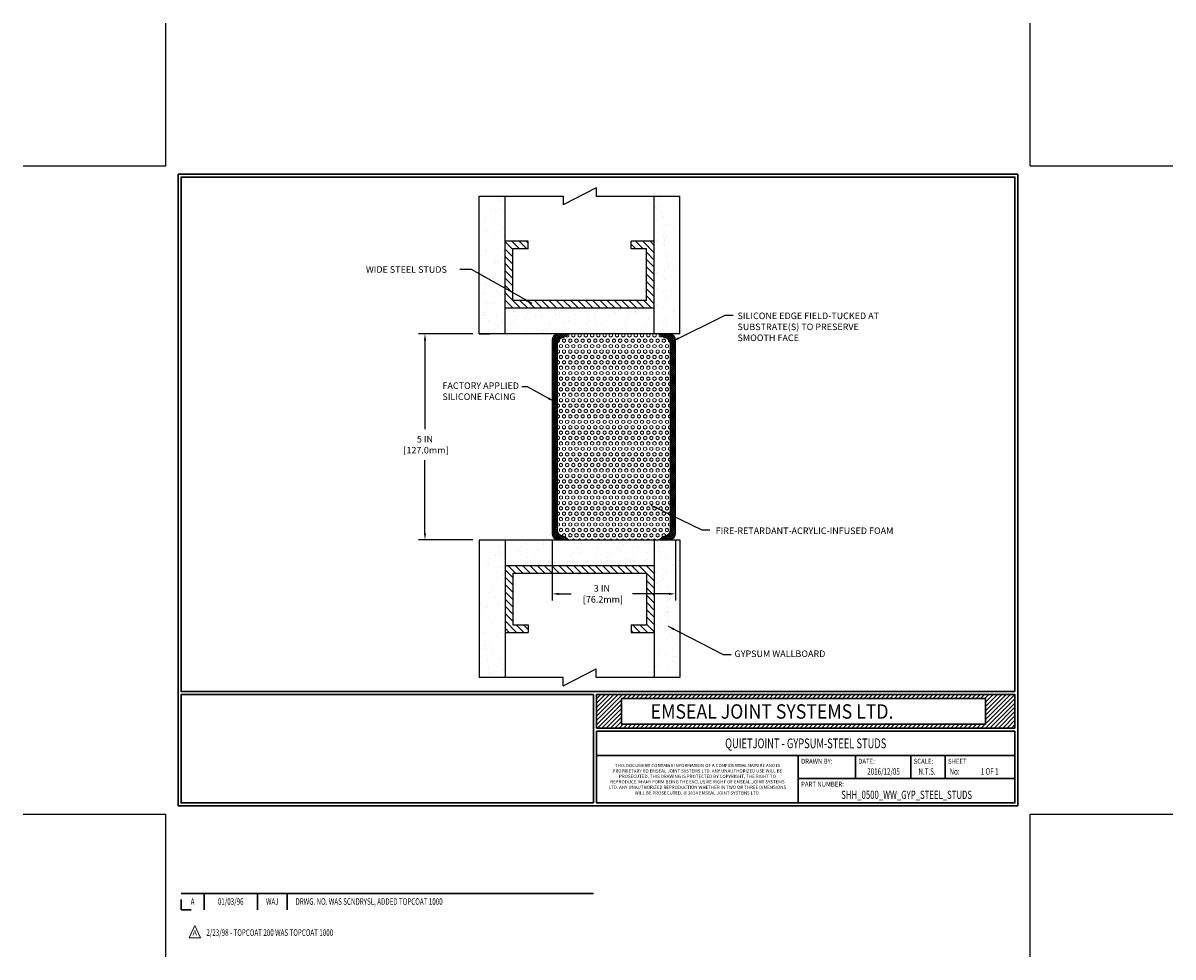
# Model space of a CAD drawing. Extents: x 35 to 2303, y 0 to 3799.
import ezdxf
from ezdxf.enums import TextEntityAlignment as Align

# ---------------------------------------------------------------- set-up
doc = ezdxf.new("R2010")
doc.units = 0
doc.header["$LTSCALE"] = 5
doc.header["$MEASUREMENT"] = 0
doc.layers.get('0').update_dxf_attribs({"linetype": 'CONTINUOUS'})
doc.layers.get('DEFPOINTS').update_dxf_attribs({"linetype": 'CONTINUOUS'})
doc.layers.add('DIMS', color=2, linetype='CONTINUOUS')
for name, color, linetype, lineweight in [('FOAM INSERT - H', 150, 'CONTINUOUS', 15), ('SILICONE BELLOWS - H', 20, 'CONTINUOUS', 13), ('SILICONE BELLOWS - L', 22, 'CONTINUOUS', 13), ('TBLOCK-T1', 7, 'CONTINUOUS', 15), ('TBLOCK-T2', 7, 'CONTINUOUS', 18), ('TBLOCK-T3', 241, 'CONTINUOUS', 20), ('TBLOCK-T5', 111, 'CONTINUOUS', 30), ('TEXT - 4', 241, 'CONTINUOUS', 25), ('WALL - H', 43, 'CONTINUOUS', 20), ('WALL - L', 42, 'CONTINUOUS', 25)]:
    doc.layers.add(name, color=color, linetype=linetype, lineweight=lineweight)
doc.styles.add('ROMANC', font='ROMANC.shx', dxfattribs={"width": 0.7, "height": 3.2})
doc.styles.add('ROMANS', font='romans', dxfattribs={"width": 0.9})
doc.styles.add('ROMANT', font='ROMANT.shx', dxfattribs={"width": 0.9, "height": 6.3})
doc.dimstyles.new('Copy of STANDARD$0', dxfattribs={"dimtxt": 2, "dimasz": 2, "dimexe": 1, "dimexo": 1, "dimgap": 1, "dimtad": 0, "dimzin": 0, "dimdsep": 46, "dimtxsty": 'Standard', "dimcen": 0.09, "dimclrd": 256, "dimclre": 256, "dimclrt": 256, "dimadec": 1, "dimazin": 0, "dimtfac": 1, "dimtofl": 0, "dimtmove": 0, "dimatfit": 3, "dimfxl": 1, "dimtolj": 1, "dimtzin": 0, "dimlwd": -1, "dimlwe": -1, "dimarcsym": 0})
doc.dimstyles.get("Standard").update_dxf_attribs({"dimtxt": 0.18, "dimasz": 0.18, "dimexe": 0.18, "dimexo": 0.0625, "dimgap": 0.09, "dimtad": 0, "dimtih": 1, "dimtoh": 1, "dimdec": 4, "dimzin": 0, "dimdsep": 46, "dimtxsty": 'Standard', "dimcen": 0.09, "dimadec": 0, "dimazin": 0, "dimtfac": 1, "dimtdec": 4, "dimtofl": 0, "dimtmove": 0, "dimatfit": 3, "dimfxl": 1, "dimtolj": 1, "dimtzin": 0, "dimarcsym": 0})

# ---------------------------------------------------------------- blocks, each defined once
blk = doc.blocks.new('*D4')
at = {"layer": 'DEFPOINTS', "color": 0, "transparency": 16777216}
for p in [(44.475, 14.889), (45.795, 14.889), (45.795, 9.889)]:
    blk.add_point(p, dxfattribs=at)
at = {"layer": 'DIMS', "transparency": 16777216}
for p, q in [((45.635, 14.889), (44.315, 14.889)), ((44.475, 14.729), (44.475, 12.572)), ((44.475, 10.049), (44.475, 11.825)), ((45.635, 9.889), (44.315, 9.889))]:
    blk.add_line(p, q, dxfattribs=at)
for points in [[(44.448, 14.729), (44.502, 14.729), (44.475, 14.889)], [(44.448, 10.049), (44.502, 10.049), (44.475, 9.889)]]:
    blk.add_solid(points, dxfattribs=at)
at = {"layer": 'DIMS', "transparency": 16777216, "insert": (44.475, 12.198), "char_height": 0.16, "attachment_point": 5, "rotation": 0.001}
blk.add_mtext('\\A1;5 IN\\P [127.0mm]', dxfattribs=at)
blk = doc.blocks.new('*X6')
at = {"color": 0}
for p, q in [((136.3, 33.06), (144.79, 41.56)), ((136.3, 34.47), (143.38, 41.56)), ((136.3, 35.89), (141.97, 41.56)), ((136.3, 37.3), (140.55, 41.56)), ((136.3, 38.71), (139.14, 41.56)), ((136.3, 40.13), (137.72, 41.56)), ((136.3, 41.54), (136.31, 41.56)), ((144.91, 40.26), (146.21, 41.56)), ((146.32, 40.26), (147.62, 41.56)), ((147.74, 40.26), (149.04, 41.56)), ((149.15, 40.26), (150.45, 41.56)), ((150.56, 40.26), (151.86, 41.56)), ((151.98, 40.26), (153.28, 41.56)), ((153.39, 40.26), (154.69, 41.56)), ((154.81, 40.26), (156.11, 41.56)), ((156.22, 40.26), (157.52, 41.56)), ((157.64, 40.26), (158.94, 41.56)), ((159.05, 40.26), (160.35, 41.56)), ((160.46, 40.26), (161.76, 41.56)), ((161.88, 40.26), (163.18, 41.56)), ((163.29, 40.26), (164.59, 41.56)), ((164.71, 40.26), (166.01, 41.56)), ((166.12, 40.26), (167.42, 41.56)), ((167.54, 40.26), (168.84, 41.56)), ((168.95, 40.26), (170.25, 41.56)), ((170.36, 40.26), (171.66, 41.56)), ((171.78, 40.26), (173.08, 41.56)), ((173.19, 40.26), (174.49, 41.56)), ((174.61, 40.26), (175.91, 41.56)), ((176.02, 40.26), (177.32, 41.56)), ((177.43, 40.26), (178.73, 41.56)), ((178.85, 40.26), (180.15, 41.56)), ((180.26, 40.26), (181.56, 41.56)), ((181.68, 40.26), (182.98, 41.56)), ((183.09, 40.26), (184.39, 41.56)), ((184.51, 40.26), (185.81, 41.56)), ((185.92, 40.26), (187.22, 41.56)), ((187.33, 40.26), (188.63, 41.56)), ((188.75, 40.26), (190.05, 41.56)), ((190.16, 40.26), (191.46, 41.56)), ((191.58, 40.26), (192.88, 41.56)), ((192.99, 40.26), (194.29, 41.56)), ((194.41, 40.26), (195.71, 41.56)), ((195.82, 40.26), (197.12, 41.56)), ((197.23, 40.26), (198.53, 41.56)), ((198.65, 40.26), (199.95, 41.56)), ((200.06, 40.26), (201.36, 41.56)), ((201.48, 40.26), (202.78, 41.56)), ((202.89, 40.26), (204.19, 41.56)), ((204.3, 40.26), (205.6, 41.56)), ((205.72, 40.26), (207.02, 41.56)), ((207.13, 40.26), (208.43, 41.56)), ((208.55, 40.26), (209.85, 41.56)), ((209.96, 40.26), (211.26, 41.56)), ((211.38, 40.26), (212.68, 41.56)), ((212.79, 40.26), (214.09, 41.56)), ((214.2, 40.26), (215.5, 41.56)), ((215.62, 40.26), (216.92, 41.56)), ((217.03, 40.26), (218.33, 41.56)), ((218.45, 40.26), (219.75, 41.56)), ((219.86, 40.26), (221.16, 41.56)), ((221.28, 40.26), (222.58, 41.56)), ((222.69, 40.26), (223.99, 41.56)), ((224.1, 40.26), (225.4, 41.56)), ((225.52, 40.26), (226.82, 41.56)), ((226.93, 40.26), (228.23, 41.56)), ((228.35, 40.26), (229.65, 41.56)), ((229.76, 40.26), (231.06, 41.56)), ((231.17, 40.26), (232.47, 41.56)), ((232.59, 40.26), (233.89, 41.56)), ((234, 40.26), (235.3, 41.56)), ((235.42, 40.26), (236.72, 41.56)), ((236.83, 40.26), (238.13, 41.56)), ((238.25, 40.26), (239.55, 41.56)), ((239.66, 40.26), (240.96, 41.56)), ((241.07, 40.26), (242.37, 41.56)), ((242.49, 40.26), (243.79, 41.56)), ((243.9, 40.26), (245.2, 41.56)), ((245.32, 40.26), (246.62, 41.56)), ((246.73, 40.26), (248.03, 41.56)), ((248.15, 40.26), (249.45, 41.56)), ((249.56, 40.26), (250.86, 41.56)), ((250.97, 40.26), (252.27, 41.56)), ((252.39, 40.26), (253.69, 41.56)), ((253.8, 40.26), (255.1, 41.56)), ((255.22, 40.26), (256.52, 41.56)), ((256.63, 40.26), (257.93, 41.56)), ((258.04, 40.26), (259.34, 41.56)), ((259.46, 40.26), (260.76, 41.56)), ((260.87, 40.26), (262.17, 41.56)), ((262.29, 40.26), (263.59, 41.56)), ((263.7, 40.26), (265, 41.56)), ((263.94, 39.08), (266.42, 41.56)), ((263.94, 37.66), (267.83, 41.56)), ((263.94, 36.25), (269.24, 41.56)), ((263.94, 34.83), (270.66, 41.56)), ((263.94, 33.42), (272.07, 41.56)), ((263.94, 32), (273.49, 41.56)), ((136.3, 31.64), (144.47, 39.82)), ((136.62, 30.56), (144.47, 38.41)), ((263.9, 30.56), (273.55, 40.2)), ((265.32, 30.56), (273.55, 38.79)), ((138.04, 30.56), (144.47, 36.99)), ((139.45, 30.56), (144.47, 35.58)), ((140.86, 30.56), (144.47, 34.16)), ((266.73, 30.56), (273.55, 37.38)), ((268.14, 30.56), (273.55, 35.96)), ((269.56, 30.56), (273.55, 34.55)), ((142.28, 30.56), (144.47, 32.75)), ((143.69, 30.56), (144.99, 31.86)), ((145.11, 30.56), (146.41, 31.86)), ((146.52, 30.56), (147.82, 31.86)), ((147.94, 30.56), (149.24, 31.86)), ((149.35, 30.56), (150.65, 31.86)), ((150.76, 30.56), (152.06, 31.86)), ((152.18, 30.56), (153.48, 31.86)), ((153.59, 30.56), (154.89, 31.86)), ((155.01, 30.56), (156.31, 31.86)), ((156.42, 30.56), (157.72, 31.86)), ((157.84, 30.56), (159.14, 31.86)), ((159.25, 30.56), (160.55, 31.86)), ((160.66, 30.56), (161.96, 31.86)), ((162.08, 30.56), (163.38, 31.86)), ((163.49, 30.56), (164.79, 31.86)), ((164.91, 30.56), (166.21, 31.86)), ((166.32, 30.56), (167.62, 31.86)), ((167.73, 30.56), (169.03, 31.86)), ((169.15, 30.56), (170.45, 31.86)), ((170.56, 30.56), (171.86, 31.86)), ((171.98, 30.56), (173.28, 31.86)), ((173.39, 30.56), (174.69, 31.86)), ((174.81, 30.56), (176.11, 31.86)), ((176.22, 30.56), (177.52, 31.86)), ((177.63, 30.56), (178.93, 31.86)), ((179.05, 30.56), (180.35, 31.86)), ((180.46, 30.56), (181.76, 31.86)), ((181.88, 30.56), (183.18, 31.86)), ((183.29, 30.56), (184.59, 31.86)), ((184.71, 30.56), (186.01, 31.86)), ((186.12, 30.56), (187.42, 31.86)), ((187.53, 30.56), (188.83, 31.86)), ((188.95, 30.56), (190.25, 31.86)), ((190.36, 30.56), (191.66, 31.86)), ((191.78, 30.56), (193.08, 31.86)), ((193.19, 30.56), (194.49, 31.86)), ((194.6, 30.56), (195.9, 31.86)), ((196.02, 30.56), (197.32, 31.86)), ((197.43, 30.56), (198.73, 31.86)), ((198.85, 30.56), (200.15, 31.86)), ((200.26, 30.56), (201.56, 31.86)), ((201.68, 30.56), (202.98, 31.86)), ((203.09, 30.56), (204.39, 31.86)), ((204.5, 30.56), (205.8, 31.86)), ((205.92, 30.56), (207.22, 31.86)), ((207.33, 30.56), (208.63, 31.86)), ((208.75, 30.56), (210.05, 31.86)), ((210.16, 30.56), (211.46, 31.86)), ((211.58, 30.56), (212.88, 31.86)), ((212.99, 30.56), (214.29, 31.86)), ((214.4, 30.56), (215.7, 31.86)), ((215.82, 30.56), (217.12, 31.86)), ((217.23, 30.56), (218.53, 31.86)), ((218.65, 30.56), (219.95, 31.86)), ((220.06, 30.56), (221.36, 31.86)), ((221.47, 30.56), (222.77, 31.86)), ((222.89, 30.56), (224.19, 31.86)), ((224.3, 30.56), (225.6, 31.86)), ((225.72, 30.56), (227.02, 31.86)), ((227.13, 30.56), (228.43, 31.86)), ((228.55, 30.56), (229.85, 31.86)), ((229.96, 30.56), (231.26, 31.86)), ((231.37, 30.56), (232.67, 31.86)), ((232.79, 30.56), (234.09, 31.86)), ((234.2, 30.56), (235.5, 31.86)), ((235.62, 30.56), (236.92, 31.86)), ((237.03, 30.56), (238.33, 31.86)), ((238.45, 30.56), (239.75, 31.86)), ((239.86, 30.56), (241.16, 31.86)), ((241.27, 30.56), (242.57, 31.86)), ((242.69, 30.56), (243.99, 31.86)), ((244.1, 30.56), (245.4, 31.86)), ((245.52, 30.56), (246.82, 31.86)), ((246.93, 30.56), (248.23, 31.86)), ((248.34, 30.56), (249.64, 31.86)), ((249.76, 30.56), (251.06, 31.86)), ((251.17, 30.56), (252.47, 31.86)), ((252.59, 30.56), (253.89, 31.86)), ((254, 30.56), (255.3, 31.86)), ((255.42, 30.56), (256.72, 31.86)), ((256.83, 30.56), (258.13, 31.86)), ((258.24, 30.56), (259.54, 31.86)), ((259.66, 30.56), (260.96, 31.86)), ((261.07, 30.56), (262.37, 31.86)), ((262.49, 30.56), (263.79, 31.86)), ((270.97, 30.56), (273.55, 33.13)), ((272.39, 30.56), (273.55, 31.72))]:
    blk.add_line(p, q, dxfattribs=at)
blk = doc.blocks.new('*D9')
at = {"layer": 'DEFPOINTS', "color": 0, "transparency": 16777216}
for p in [(47.563, 10.039), (50.563, 10.039), (50.563, 8.574)]:
    blk.add_point(p, dxfattribs=at)
at = {"layer": 'DIMS', "transparency": 16777216}
for p, q in [((47.563, 9.879), (47.563, 8.414)), ((50.563, 9.879), (50.563, 8.414)), ((47.723, 8.574), (48.026, 8.574)), ((50.403, 8.574), (49.519, 8.574))]:
    blk.add_line(p, q, dxfattribs=at)
for points in [[(47.723, 8.601), (47.723, 8.547), (47.563, 8.574)], [(50.403, 8.601), (50.403, 8.547), (50.563, 8.574)]]:
    blk.add_solid(points, dxfattribs=at)
at = {"layer": 'DIMS', "transparency": 16777216, "insert": (48.773, 8.574), "char_height": 0.16, "attachment_point": 5, "rotation": 0.001}
blk.add_mtext('\\A1;3 IN\\P [76.2mm]', dxfattribs=at)

msp = doc.modelspace()

# ---------------------------------------------------------------- hatches: boundary and pattern name
at = {"layer": 'FOAM INSERT - H'}
h = msp.add_hatch(dxfattribs=at)
h.set_pattern_fill('HEX', color=256, scale=0.35, angle=90, style=0)
h.paths.add_polyline_path([(50.42966, 14.67582, 0.25087196), (50.35843, 14.77366, -0.09828947), (50.15792, 14.88885), (47.96806, 14.88885, -0.09828947), (47.76756, 14.77366, 0.25087196), (47.69633, 14.67582), (47.69633, 10.10189, 0.25087196), (47.76756, 10.00404, -0.09828947), (47.96806, 9.88885), (50.15792, 9.88885, -0.09828947), (50.35843, 10.00404, 0.25087196), (50.42966, 10.10189)])
at = {"layer": 'SILICONE BELLOWS - H'}
h = msp.add_hatch(dxfattribs=at)
h.set_pattern_fill('ANSI37', color=256, scale=0.28, angle=90, style=0)
h.paths.add_polyline_path([(47.69633, 14.67582, -0.30601216), (47.79218, 14.78258, 0.0871679), (47.96806, 14.88885), (47.69633, 14.88885, 0.38019928), (47.56299, 14.73851), (47.56299, 10.03885, 0.37956399), (47.69633, 9.88885), (47.96806, 9.88885, 0.0871679), (47.79218, 9.99512, -0.30601216), (47.69633, 10.10189)])
h.paths.add_polyline_path([(50.56299, 14.73885, 0.37956404), (50.42966, 14.88885), (50.15792, 14.88885, 0.0871679), (50.3338, 14.78258, -0.30601216), (50.42966, 14.67582), (50.42966, 10.10189, -0.30601216), (50.3338, 9.99512, 0.0871679), (50.15792, 9.88885), (50.42966, 9.88885, 0.38019933), (50.56299, 10.03919)])
at = {"layer": 'WALL - H'}
h = msp.add_hatch(dxfattribs=at)
h.set_pattern_fill('ANSI31', color=256, angle=270, style=0)
h.set_pattern_definition([(315, (-1357.31807, 33.34268), (0.088388348, 0.088388348), [])])
h.paths.add_polyline_path([(50.04498, 15.51385), (50.04498, 17.13885), (49.48248, 17.13885), (49.48248, 16.95135), (49.85748, 16.95135), (49.85748, 15.70135), (46.60748, 15.70135), (46.60748, 16.95135), (46.98248, 16.95135), (46.98248, 17.13885), (46.41998, 17.13885), (46.41998, 15.51385)])
h = msp.add_hatch(dxfattribs=at)
h.set_pattern_fill('ANSI31', color=256, angle=90, style=0)
h.set_pattern_definition([(135, (1453.78303, -8.56498), (-0.088388348, -0.088388348), [])])
h.paths.add_polyline_path([(46.41998, 9.26385), (46.41998, 7.63885), (46.98248, 7.63885), (46.98248, 7.82635), (46.60748, 7.82635), (46.60748, 9.07635), (49.85748, 9.07635), (49.85748, 7.82635), (49.48248, 7.82635), (49.48248, 7.63885), (50.04498, 7.63885), (50.04498, 9.26385)])
at = {"layer": 'WALL - L'}
h = msp.add_hatch(dxfattribs=at)
h.set_pattern_fill('AR-SAND', color=256, scale=0.25, angle=90, style=0)
h.set_pattern_definition([(127.5, (35.6564, -4.4139), (-0.481706, -0.0157483), [0, -0.38, 0, -0.425, 0, -0.40625]), (97.5, (35.6564, -4.4139), (-0.705537, 0.442444), [0, -0.205, 0, -0.3425, 0, -0.13125]), (57.5, (35.6564, -4.7214), (-0.001415, 0.7785355), [0, -0.125, 0, -0.45, 0, -0.5875]), (47.5, (35.6564, -4.7214), (-0.219419, 0.751532), [0, -0.0625, 0, -0.295, 0, -0.3375])])
h.paths.add_polyline_path([(46.41998, 18.23132), (45.79498, 18.23132), (45.79498, 14.88885), (46.41998, 14.88885)])
h.paths.add_polyline_path([(50.04498, 15.51385), (46.41998, 15.51385), (46.41998, 14.88885), (49.79445, 14.88885, -0.19902373), (50.04498, 15.26078)])
h.paths.add_polyline_path([(50.66998, 18.23132), (50.04498, 18.23132), (50.04498, 15.26078, -0.28920859), (50.66998, 15.27457)])
h.paths.add_polyline_path([(50.66998, 15.27457, 0.28920859), (50.04498, 15.26078), (50.04498, 14.88885), (50.56434, 14.88885), (50.66998, 14.88885)])
h = msp.add_hatch(dxfattribs=at)
h.set_pattern_fill('AR-SAND', color=256, scale=0.25, angle=90, style=0)
h.set_pattern_definition([(127.5, (-109.18648, -1400.4695), (-0.48170594, -0.01574834), [0, -0.38, 0, -0.425, 0, -0.40625]), (97.5, (-109.1865, -1400.4695), (-0.70553652, 0.44244418), [0, -0.205, 0, -0.3425, 0, -0.13125]), (57.5, (-109.18648, -1400.777), (-0.00141476, 0.77853547), [0, -0.125, 0, -0.45, 0, -0.5875]), (47.5, (-109.1865, -1400.777), (-0.2194189, 0.75153165), [0, -0.0625, 0, -0.295, 0, -0.3375])])
h.paths.add_polyline_path([(46.41998, 9.88885), (45.79498, 9.88885), (45.79498, 6.54638), (46.41998, 6.54638)])
h.paths.add_polyline_path([(50.04498, 9.88885), (46.41998, 9.88885), (46.41998, 9.26385), (50.04498, 9.26385)])
h.paths.add_polyline_path([(50.66998, 9.88885), (50.04498, 9.88885), (50.04498, 9.26385), (50.04498, 6.54638), (50.66998, 6.54638)])

# ---------------------------------------------------------------- linework, layer by layer
at = {"layer": 'DEFPOINTS'}
for p, q in [((38.18014, 18.96854), (38.18014, 22.43814)), ((59.17623, 18.96854), (59.17623, 22.43814)), ((34.71053, 18.96854), (38.18014, 18.96854)), ((59.17623, 18.96854), (62.64584, 18.96854)), ((34.71053, 3.22642), (38.18014, 3.22642)), ((38.18014, -0.24319), (38.18014, 3.22642)), ((59.17623, -0.24319), (59.17623, 3.22642)), ((59.17623, 3.22642), (62.64584, 3.22642))]:
    msp.add_line(p, q, dxfattribs=at)
at = {"layer": 'SILICONE BELLOWS - L'}
for p, q in [((47.96806, 14.88885), (47.69633, 14.88885)), ((50.42966, 14.88885), (50.15792, 14.88885)), ((47.56299, 10.03885), (47.56299, 14.73885)), ((47.69633, 14.67582), (47.69633, 10.10189)), ((50.42966, 10.10189), (50.42966, 14.67582)), ((50.56299, 14.73885), (50.56299, 10.03885)), ((47.96806, 9.88885), (47.69633, 9.88885)), ((50.42966, 9.88885), (50.15792, 9.88885))]:
    msp.add_line(p, q, dxfattribs=at)
for centre, radius, start, end in [((47.71422, 14.73868), 0.15123, 96.796539, 179.936382), ((47.57765, 15.33631), 0.59384, 291.178165, 311.105208), ((50.54834, 15.33631), 0.59384, 228.894792, 248.821835), ((50.41176, 14.73868), 0.15123, 0.063618, 83.203461), ((47.82331, 14.65822), 0.12819, 104.051617, 172.110609), ((50.30268, 14.65822), 0.12819, 7.889391, 75.948383), ((47.82331, 10.11948), 0.12819, 187.889391, 255.948383), ((50.30268, 10.11948), 0.12819, 284.051617, 352.110609), ((47.71422, 10.03902), 0.15123, 180.063618, 263.203461), ((47.57765, 9.44139), 0.59384, 48.894792, 68.821835), ((50.54834, 9.44139), 0.59384, 111.178165, 131.105208), ((50.41176, 10.03902), 0.15123, 276.796539, 359.936382)]:
    msp.add_arc(centre, radius, start, end, dxfattribs=at)
at = {"layer": 'TBLOCK-T3'}
for p, q in [((38.8829, 0.51928), (38.74382, 0.22593)), ((39.02198, 0.22593), (38.8829, 0.51928)), ((38.74382, 0.22593), (39.02198, 0.22593))]:
    msp.add_line(p, q, dxfattribs=at)
at = {"layer": 'TBLOCK-T5'}
for p, q in [((38.47753, 3.42469), (38.47753, 18.77027)), ((38.47753, 18.77027), (58.87884, 18.77027)), ((58.87884, 3.42469), (58.87884, 18.77027)), ((48.64271, 4.64853), (58.8048, 4.64853)), ((53.54424, 3.49872), (53.54424, 4.64853)), ((54.93288, 4.64853), (54.93288, 4.09324)), ((56.27974, 4.64853), (56.27974, 4.09324)), ((57.11351, 4.64853), (57.11351, 4.09324)), ((53.54424, 4.09324), (58.8048, 4.09324)), ((38.47753, 3.42469), (58.87884, 3.42469)), ((38.55157, 1.30231), (48.56867, 1.30231)), ((38.55157, 1.15306), (38.55157, 0.90578)), ((39.10884, 1.30231), (39.10884, 0.90578)), ((40.40393, 1.30231), (40.40393, 0.90578)), ((41.12974, 1.30231), (41.12974, 0.90578)), ((38.55157, 0.90578), (38.79885, 0.90578))]:
    msp.add_line(p, q, dxfattribs=at)
for points in [[(58.8048, 6.20334), (58.8048, 18.69623), (38.55157, 18.69623), (38.55157, 6.20334)], [(48.56867, 3.49872), (48.56867, 6.1293), (38.55157, 6.1293), (38.55157, 3.49872)], [(58.8048, 5.31487), (48.64271, 5.31487), (48.64271, 6.1293), (58.8048, 6.1293)], [(58.09302, 5.41112), (49.24806, 5.41112), (49.24806, 6.03305), (58.09302, 6.03305)], [(58.8048, 5.24084), (48.64271, 5.24084), (48.64271, 3.49872), (58.8048, 3.49872)]]:
    msp.add_lwpolyline(points, close=True, dxfattribs=at)
at = {"layer": 'WALL - L', "ltscale": 0.1}
for p, q in [((48.62984, 18.43898), (47.83511, 18.02366)), ((48.62984, 18.43898), (48.62984, 18.23132)), ((45.79498, 18.23132), (47.83511, 18.23132)), ((47.83511, 18.23132), (47.83511, 18.02366)), ((48.62984, 18.23132), (50.66998, 18.23132)), ((47.83511, 6.33873), (48.62984, 6.75404)), ((48.62984, 6.54638), (48.62984, 6.75404)), ((47.83511, 6.54638), (45.79498, 6.54638)), ((47.83511, 6.33873), (47.83511, 6.54638)), ((50.66998, 6.54638), (48.62984, 6.54638))]:
    msp.add_line(p, q, dxfattribs=at)
at = {"layer": 'WALL - L'}
for p, q in [((45.79498, 14.88885), (45.79498, 18.23132)), ((46.41998, 14.88885), (46.41998, 18.23132)), ((50.04498, 14.88885), (50.04498, 18.23132)), ((50.66998, 14.88885), (50.66998, 18.23132)), ((46.98248, 17.13885), (46.41998, 17.13885)), ((46.98248, 16.95135), (46.98248, 17.13885)), ((50.04498, 17.13885), (49.48248, 17.13885)), ((49.48248, 16.95135), (49.48248, 17.13885)), ((46.60748, 15.70135), (46.60748, 16.95135)), ((46.98248, 16.95135), (46.60748, 16.95135)), ((49.85748, 16.95135), (49.48248, 16.95135)), ((49.85748, 15.70135), (49.85748, 16.95135)), ((49.85748, 15.70135), (46.60748, 15.70135)), ((50.04498, 15.51385), (46.41998, 15.51385)), ((45.79498, 14.88885), (46.04498, 14.88885)), ((50.66998, 14.88885), (45.79498, 14.88885)), ((45.79498, 9.88885), (50.66998, 9.88885)), ((45.79498, 9.88885), (45.79498, 6.54638)), ((46.41998, 9.88885), (46.41998, 6.54638)), ((50.04498, 9.88885), (50.04498, 6.54638)), ((50.66998, 9.88885), (50.66998, 6.54638)), ((46.41998, 9.26385), (50.04498, 9.26385)), ((46.60748, 9.07635), (49.85748, 9.07635)), ((46.60748, 9.07635), (46.60748, 7.82635)), ((49.85748, 9.07635), (49.85748, 7.82635)), ((46.60748, 7.82635), (46.98248, 7.82635)), ((46.98248, 7.82635), (46.98248, 7.63885)), ((49.48248, 7.82635), (49.48248, 7.63885)), ((49.48248, 7.82635), (49.85748, 7.82635)), ((46.41998, 7.63885), (46.98248, 7.63885)), ((49.48248, 7.63885), (50.04498, 7.63885))]:
    msp.add_line(p, q, dxfattribs=at)

# ---------------------------------------------------------------- block references
at = {"layer": 'TBLOCK-T5', "xscale": 0.07403873562461527, "yscale": 0.07403873562461527, "zscale": 0.07403873562461527}
msp.add_blockref('*X6', (38.55157, 3.05256), dxfattribs=at)

# ---------------------------------------------------------------- texts
at = {"layer": 'TBLOCK-T1', "insert": (51.09348, 4.07362), "char_height": 0.07930536, "width": 4.4209861, "attachment_point": 5, "style": 'ROMANS'}
msp.add_mtext('THIS DOCUMENT CONTAINS INFORMATION OF A CONFIDENTIAL NATURE AND IS PROPRIETARY TO EMSEAL JOINT SYSTEMS LTD. ANY UNAUTHORIZED USE WILL BE PROSECUTED. THIS DRAWING IS PROTECTED BY COPYRIGHT, THE RIGHT TO REPRODUCE IN ANY FORM BEING THE EXCLUSIVE RIGHT OF EMSEAL JOINT SYSTEMS LTD. ANY UNAUTHORIZED REPRODUCTION WHETHER IN TWO OR THREE DIMENSIONS WILL BE PROSECUTED. {\\fArial|b0|i0|c0|p34;\\H1.0833x;©\\fMS Shell Dlg 2|b0|i0|c0|p0;\\H0.65385x; \\Fromans|c0;\\H1.4118x;2014 EMSEAL JOINT SYSTEMS LTD.}', dxfattribs=at)
at = {"layer": 'TBLOCK-T2', "style": 'ROMANS', "width": 0.9}
for s, p in [('DRAWN BY:', (53.61098, 4.45029)), ('DATE:', (54.99961, 4.45029)), ('SCALE:', (56.34648, 4.45029)), ('SHEET ', (57.18025, 4.45029)), ('PART NUMBER:', (53.61098, 3.895))]:
    msp.add_text(s, height=0.118958, dxfattribs=at).set_placement(p)
at = {"layer": 'TBLOCK-T3', "style": 'ROMANC', "width": 0.7}
for s, height, p in [('QUIETJOINT - GYPSUM-STEEL STUDS', 0.236924, (53.72375, 4.94468)), ('SHH_0500_WW_GYP_STEEL_STUDS', 0.1982634, (56.17452, 3.69587)), ('A', 0.15861, (38.8302, 1.10404)), ('01/03/96', 0.158611, (39.75638, 1.10404)), ('WAJ', 0.158611, (40.76684, 1.10404))]:
    msp.add_text(s, height=height, dxfattribs=at).set_placement(p, align=Align.MIDDLE_CENTER)
for s, p in [('2016/12/05', (55.61402, 4.18265)), ('1 OF 1', (58.19179, 4.18265))]:
    msp.add_text(s, height=0.158611, dxfattribs=at).set_placement(p, align=Align.CENTER)
for s, height, p in [('N.T.S.', 0.158611, (56.46329, 4.18265)), ('No:', 0.158611, (57.2183, 4.18265)), ('2/23/98 - TOPCOAT 200 WAS TOPCOAT 1000', 0.1586107, (39.16477, 0.27029))]:
    msp.add_text(s, height=height, dxfattribs=at).set_placement(p)
msp.add_text('DRWG. NO. WAS SCNDRYSL, ADDED TOPCOAT 1000', height=0.1586107, dxfattribs=at).set_placement((41.32853, 1.10404), align=Align.MIDDLE_LEFT)
at = {"layer": 'TBLOCK-T3', "style": 'ROMANC'}
msp.add_text('A', height=0.13218, dxfattribs=at).set_placement((38.8829, 0.33961), align=Align.MIDDLE_CENTER)
at = {"layer": 'TBLOCK-T5', "style": 'ROMANT', "width": 0.9}
msp.add_text('EMSEAL JOINT SYSTEMS LTD.', height=0.349833, dxfattribs=at).set_placement((49.95854, 5.54414))
at = {"layer": 'TEXT - 4', "char_height": 0.16, "attachment_point": 1, "style": 'ROMANS'}
for s, width, insert in [('\\pi0.15031;WIDE STEEL STUDS', 2.2005927, (43.01507, 16.53229)), ('FACTORY APPLIED\\PSILICONE FACING', 2.1167813, (44.89941, 13.71029)), ('FIRE-RETARDANT-ACRYLIC-INFUSED FOAM', 6.0664523, (51.53684, 10.18722)), ('GYPSUM WALLBOARD', 3.9244385, (51.9946, 7.20001))]:
    msp.add_mtext_dynamic_manual_height_columns(s, width=width, gutter_width=20, heights=[0], dxfattribs=dict(at, insert=insert))
at = {"layer": 'TEXT - 4', "insert": (52.06739, 15.4068), "char_height": 0.16, "attachment_point": 1, "style": 'ROMANS'}
msp.add_mtext('SILICONE EDGE FIELD-TUCKED AT \\PSUBSTRATE(S) TO PRESERVE \\PSMOOTH FACE ', dxfattribs=at)

# ---------------------------------------------------------------- dimensions: what is measured, and where the dimension line sits
at = {"layer": 'DIMS'}
dim = msp.add_linear_dim(base=(44.47488, 14.88885), p1=(45.79498, 9.88885), p2=(45.79498, 14.88885), angle=90, text='<>\\P[]', dimstyle='Copy of STANDARD$0', override={"dimtxt": 0.16, "dimasz": 0.16, "dimexe": 0.16, "dimexo": 0.16, "dimgap": 0.16, "dimdec": 4, "dimlunit": 5, "dimpost": ' IN', "dimfrac": 2}, dxfattribs=at)
dim.commit()
dim.dimension.update_dxf_attribs({"geometry": '*D4', "text_midpoint": (44.47488, 12.19825), "dimtype": 160, "text_rotation": 0.001})
dim = msp.add_linear_dim(base=(50.56299, 8.57414), p1=(47.56299, 10.03885), p2=(50.56299, 10.03885), text='<>\\P[]', dimstyle='Copy of STANDARD$0', override={"dimtxt": 0.16, "dimasz": 0.16, "dimexe": 0.16, "dimexo": 0.16, "dimgap": 0.16, "dimdec": 4, "dimlunit": 5, "dimpost": ' IN', "dimfrac": 2}, dxfattribs=at)
dim.commit()
dim.dimension.update_dxf_attribs({"geometry": '*D9', "text_midpoint": (48.77276, 8.57414), "dimtype": 160, "text_rotation": 0.001})

# ---------------------------------------------------------------- leaders
at = {"layer": 'TEXT - 4'}
for points in [[(47.0798, 15.62574), (45.6024, 16.44922), (45.32361, 16.44922)], [(50.49591, 14.71462), (51.76717, 15.33948), (51.96047, 15.33948)], [(47.61437, 13.24711), (46.96358, 13.60438), (46.82459, 13.60438)], [(49.96383, 10.73079), (51.20189, 10.13265), (51.39519, 10.13265)], [(50.38012, 7.78848), (51.72012, 7.10454), (51.91341, 7.10454)]]:
    msp.add_leader(points, dimstyle='Standard', override={"dimtxt": 0.6, "dimasz": 0.16, "dimexe": 0.5, "dimexo": 1, "dimtih": 0, "dimtoh": 0, "dimdec": 2, "dimtxsty": 'ROMANS', "dimdle": 0.05, "dimtfac": 0.3, "dimtdec": 2}, dxfattribs=at)

doc.saveas('drawing.dxf')
